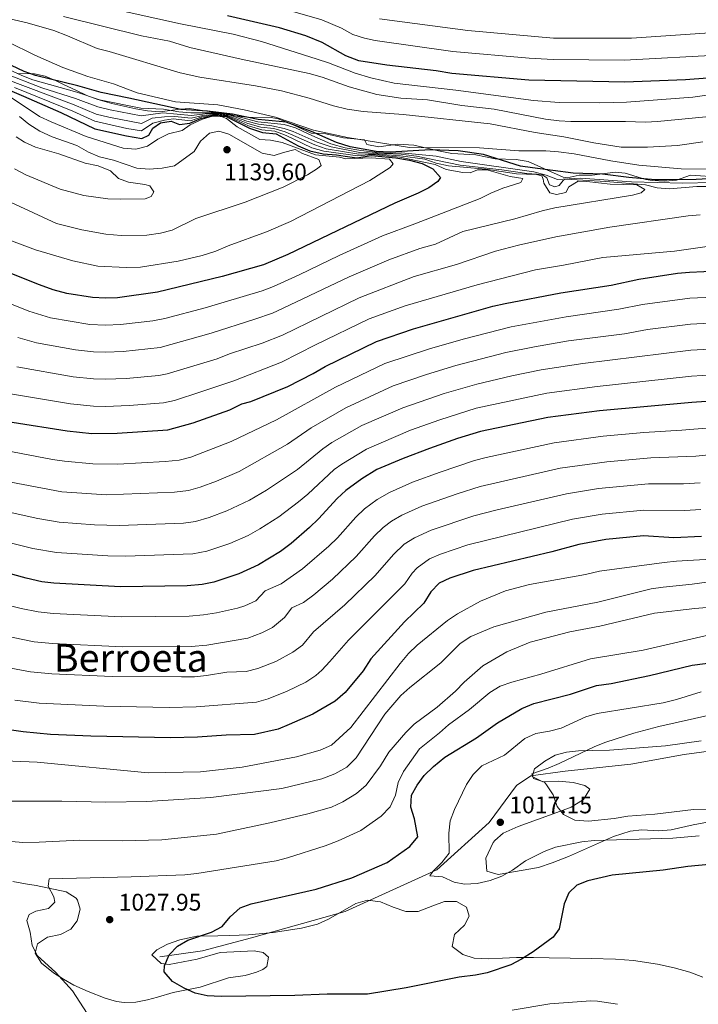
# Model space of a CAD drawing. Units: metres. Extents: x 648134 to 655049, y 4739279 to 4744055.
# Drawn here: x 651219 to 651501, y 4739889 to 4740299 of the extents above; entities that cross this region are included whole.
import ezdxf
from ezdxf.enums import TextEntityAlignment as Align

# ---------------------------------------------------------------- set-up
doc = ezdxf.new("R2010")
doc.units = ezdxf.units.M
doc.header["$MEASUREMENT"] = 0
doc.linetypes.add('DGN Style 3', pattern=[120.73964, 86.2426, -34.49704])
for name, color, linetype, lineweight in [('Nivel 11', 7, 'Continuous', 0), ('Nivel 35', 7, 'Continuous', 0), ('Nivel 4', 7, 'Continuous', 0), ('Nivel 41', 7, 'Continuous', 0), ('Nivel 45', 7, 'Continuous', 0), ('Nivel 5', 7, 'Continuous', 0), ('Nivel 57', 7, 'Continuous', 0), ('Nivel 7', 7, 'Continuous', 0)]:
    doc.layers.add(name, color=color, linetype=linetype, lineweight=lineweight)
doc.styles.add('Style-Arial', font='txt')
doc.styles.add('Style-Times New Roman', font='txt')

# ---------------------------------------------------------------- blocks, each defined once
blk = doc.blocks.new('5PATER')
at = {"layer": 'Nivel 7', "linetype": 'Continuous', "lineweight": 0}
h = blk.add_hatch(color=51, dxfattribs=at)
edge = h.paths.add_edge_path()
edge.add_ellipse((0, 0), major_axis=(-11, -11.1), ratio=0.999422, start_angle=0, end_angle=360)

msp = doc.modelspace()

# ---------------------------------------------------------------- linework, layer by layer
at = {"layer": 'Nivel 11', "color": 142, "linetype": 'DGN Style 3', "lineweight": 13}
msp.add_polyline3d([(651276.92, 4739909.04, 1025.34), (651294.76, 4739911.51, 1025), (651315.08, 4739916.96, 1025), (651354.23, 4739927.87, 1025), (651392.38, 4739945.21, 1020), (651414.19, 4739965.03, 1017.78), (651425.59, 4739980.39, 1016.41), (651431.53, 4739984.36, 1015.18), (651445.9, 4739986.34, 1015), (651473.16, 4739989.31, 1015), (651495.46, 4739993.28, 1012), (651509.83, 4739995.26, 1010), (651540.55, 4739999.22, 1010), (651558.39, 4740001.2, 1005.84), (651573.26, 4740001.7, 1005), (651598.04, 4739998.72, 1001.21), (651615.88, 4739998.72, 999.62), (651627.46, 4739997.72, 995.67)], dxfattribs=at)
at = {"layer": 'Nivel 35', "color": 92, "linetype": 'DGN Style 3', "lineweight": 0}
for points in [[(651521.46, 4740233.07, 1110.05), (651498.01, 4740234.56, 1107.94), (651492.27, 4740232.49, 1108.14), (651487.3, 4740232.1, 1108.3), (651482.24, 4740232.28, 1108.45), (651479.42, 4740232.71, 1108.54), (651470.86, 4740235.39, 1106.53), (651466.64, 4740235.81, 1106.94), (651457.15, 4740234.62, 1108.24), (651451.7, 4740234.51, 1108.54), (651446.71, 4740233.49, 1108.5), (651445.03, 4740233.66, 1108.44), (651430.37, 4740240.29, 1107.54), (651425.48, 4740241.13, 1107.67), (651416.63, 4740241.42, 1108.24), (651408.6, 4740243.02, 1108.34), (651398.62, 4740243.63, 1108.04), (651393.11, 4740244.7, 1108.04), (651382.76, 4740247.11, 1107.54), (651376.12, 4740247.5, 1108.44), (651368.17, 4740246.38, 1108.34), (651363.22, 4740247.35, 1108.74), (651362.28, 4740249.3, 1107.94), (651353.48, 4740250.07, 1107.54), (651346.17, 4740251.74, 1107.54), (651340.05, 4740251.98, 1107.64), (651330.96, 4740256.25, 1107.74), (651326.25, 4740257.98, 1107.52), (651323.33, 4740258.63, 1107.34), (651313.34, 4740258.76, 1106.74), (651308.22, 4740259.21, 1106.73), (651298.38, 4740260.87, 1106.94), (651289.27, 4740262.26, 1107.64), (651285.62, 4740262.06, 1107.74), (651276.74, 4740260.94, 1108.44), (651271.81, 4740261.29, 1109.03), (651266.89, 4740262.18, 1109.62), (651256.98, 4740264.38, 1110.48), (651251.07, 4740266.04, 1110.76), (651246.5, 4740267.74, 1110.85), (651241.95, 4740269.96, 1110.75), (651236.79, 4740272.26, 1110.05), (651233.79, 4740273.87, 1109.84), (651229.2, 4740275.84, 1109.83), (651224.72, 4740276.7, 1109.95), (651217.72, 4740276.93, 1111.15)], [(651513.92, 4739966.8, 1025.04), (651499.19, 4739964.07, 1025.82), (651490.03, 4739961.91, 1025.84), (651484.9, 4739961.44, 1025.84), (651477.8, 4739961.88, 1025.64), (651472.87, 4739961.3, 1025), (651465.97, 4739959.18, 1024.84), (651447.26, 4739950.86, 1024.74), (651440.42, 4739948.23, 1023.88), (651434.78, 4739946.28, 1023.83), (651417.98, 4739943.33, 1023.83), (651413.21, 4739944.74, 1023.64), (651412.84, 4739950.1, 1023.8), (651415.86, 4739956.63, 1023.48), (651416.49, 4739957.5, 1023.43), (651420.05, 4739960.52, 1023.43), (651426.29, 4739963.26, 1023.03), (651442.36, 4739969.19, 1022.03), (651448.4, 4739971.42, 1020.62), (651453.51, 4739974.56, 1020.82), (651456.12, 4739978.9, 1019.89), (651453.96, 4739980.42, 1019.02), (651449.12, 4739981.61, 1019.4), (651443.04, 4739982.25, 1019.42), (651436.57, 4739981.87, 1019.42), (651432.14, 4739984.14, 1020.15), (651433.12, 4739987.28, 1021.02), (651437.34, 4739990.45, 1021.48), (651441.69, 4739992.95, 1021.44), (651446.4, 4739994.32, 1021.02), (651451.33, 4739994.76, 1020.29), (651457.19, 4739994.95, 1019.82), (651464.28, 4739995.13, 1018.41), (651487.69, 4739996.93, 1017.81), (651502.55, 4739998.94, 1017.98)], [(651215.75, 4739940.47, 1035.28), (651221, 4739939.4, 1034.47), (651225.43, 4739938.73, 1034.67), (651237.89, 4739936.09, 1034.07), (651242.04, 4739933.45, 1033.72), (651242.66, 4739932.65, 1033.67), (651243.73, 4739928.86, 1033.87), (651242.55, 4739924.02, 1033.67), (651239.92, 4739920.49, 1033.67), (651235.62, 4739918.39, 1033.47), (651230.19, 4739917.2, 1033.47), (651226, 4739914.49, 1033.66), (651225.02, 4739910.56, 1033.67), (651227.69, 4739906.37, 1033.5), (651232.65, 4739902.43, 1033.45), (651236.78, 4739899.7, 1033.49), (651241.09, 4739897.29, 1033.49), (651247.1, 4739894.56, 1033.34), (651254.14, 4739891.88, 1033.08), (651258.94, 4739890.48, 1032.84), (651262.15, 4739890.01, 1032.66), (651267, 4739890.19, 1031.85), (651271.86, 4739891.13, 1030.64), (651276, 4739892.22, 1030.06), (651282.55, 4739894.14, 1030.26), (651293.74, 4739896.36, 1029.86), (651305.51, 4739900.25, 1029.86), (651312.48, 4739901.26, 1029.25), (651317.26, 4739902.63, 1029.18), (651319.86, 4739903.7, 1029.05), (651321.49, 4739905.06, 1028.85), (651322.16, 4739908.87, 1028.45), (651319.98, 4739910.9, 1028.05), (651316.28, 4739911.47, 1028.05), (651302.1, 4739910.9, 1028.25), (651292.5, 4739908.11, 1028.25), (651280.82, 4739905.82, 1028.25), (651277.48, 4739906.32, 1028.25), (651273.64, 4739909.87, 1028.25), (651275.68, 4739911.95, 1028.25), (651280.09, 4739914.29, 1028.05), (651285.32, 4739916.05, 1028.05), (651292.36, 4739917.57, 1028.05), (651301.1, 4739917.78, 1028.05), (651306.08, 4739917.89, 1027.72), (651313.84, 4739918.23, 1026.64), (651324.11, 4739919.17, 1026.44), (651336.01, 4739920.94, 1026.64), (651342.67, 4739922.66, 1026.64), (651347.22, 4739924.74, 1026.64), (651358.61, 4739931.26, 1026.64), (651363.44, 4739932.63, 1026.64), (651368.82, 4739931.96, 1025.95), (651374.13, 4739929.66, 1025.25), (651379.51, 4739927.9, 1025.24), (651384.54, 4739927.95, 1025.24), (651390.69, 4739930.28, 1025.24), (651395.6, 4739932.09, 1024.84), (651400.6, 4739932.05, 1025.03), (651404.67, 4739929.72, 1025.04), (651405.84, 4739925.93, 1025.04), (651403.83, 4739922.21, 1025.44), (651399.66, 4739918.36, 1025.64), (651398.79, 4739913.38, 1026.56), (651403.24, 4739910.02, 1027.57), (651407.92, 4739908.46, 1028.42), (651413.75, 4739908.24, 1028.65), (651419.7, 4739908.51, 1028.85), (651425.56, 4739908.78, 1028.65), (651432.65, 4739908.76, 1029.45), (651439.23, 4739908.62, 1029.05), (651456.69, 4739908.3, 1031.06), (651466.74, 4739908.08, 1031.13), (651474.34, 4739907.5, 1030.93), (651484.28, 4739906.04, 1030.66), (651491.28, 4739904.47, 1029.86), (651497.78, 4739902.69, 1029.66), (651503.15, 4739900.6, 1029.05)]]:
    msp.add_polyline3d(points, dxfattribs=at)
at = {"layer": 'Nivel 4', "color": 30, "linetype": 'Continuous', "lineweight": 30, "flags": 128}
for points, elevation in [([(651621.09, 4740287.2), (651614.94, 4740289.12), (651609.58, 4740289.99), (651602.65, 4740290.65), (651597.65, 4740290.57), (651592.32, 4740290), (651581.04, 4740287.61), (651569.87, 4740284.61), (651557.36, 4740282.01), (651532.04, 4740277.86), (651512.47, 4740275.45), (651495.94, 4740274.3), (651470.71, 4740273.34), (651430.71, 4740274.06), (651398.62, 4740276.86), (651392.14, 4740278.02), (651371.56, 4740280.31), (651359.82, 4740282.18), (651354.45, 4740284.28), (651344.62, 4740289.82), (651337.81, 4740292.55), (651326.78, 4740295.9), (651305.19, 4740300.94)], 1075), ([(651505.4, 4740233.07), (651500.41, 4740232.7), (651488.4, 4740232.57), (651483.33, 4740232.67), (651472.43, 4740233.63), (651461.33, 4740234.99), (651449.15, 4740235.37), (651432.28, 4740237.54), (651427.29, 4740238.27), (651411.86, 4740243.13), (651401.2, 4740244.71), (651389.79, 4740245.16), (651372.94, 4740244.14), (651367.09, 4740244.45), (651356.22, 4740246.42), (651350.49, 4740248.2), (651340.08, 4740252.76), (651329.64, 4740256.66), (651317.86, 4740257.8), (651312.5, 4740258.87), (651307.2, 4740259.95), (651296.79, 4740261.22), (651285.63, 4740261.85), (651264.06, 4740266.62), (651252.47, 4740268.93), (651242.83, 4740271.78), (651225.12, 4740276.02), (651220.41, 4740277.7), (651215.19, 4740280.26)], 1100), ([(651215.33, 4740269.49), (651220.14, 4740267.51), (651235.65, 4740260.7), (651249.84, 4740253.83), (651263, 4740250.88), (651269.44, 4740249.82), (651272.35, 4740251.24), (651274.06, 4740254.19), (651277.28, 4740256.38), (651281.64, 4740257), (651285.2, 4740255.65), (651289.51, 4740256.16), (651294.37, 4740258.32), (651299.25, 4740259.42), (651304.63, 4740259), (651314.3, 4740254.17), (651319.77, 4740252.38), (651325.43, 4740251.78), (651334.63, 4740246.79), (651339.38, 4740244.69), (651345.05, 4740243.42), (651350.6, 4740243.08), (651354.1, 4740242.44), (651359.07, 4740241.82), (651364.94, 4740242.81), (651375.28, 4740241.75), (651380.95, 4740240.78), (651386.26, 4740239.35), (651390.76, 4740237.25), (651393.82, 4740233.58), (651392.76, 4740231.87), (651389.04, 4740229.31), (651384.58, 4740227.03), (651374.84, 4740222.95), (651330.25, 4740201.58), (651320.16, 4740197.26), (651302.91, 4740192.33), (651276, 4740185.76), (651259.33, 4740183.52), (651254.33, 4740183.36), (651248.89, 4740183.66), (651238.2, 4740185.29), (651232.43, 4740186.8), (651226.87, 4740188.92), (651215.28, 4740193.52)], 1125), ([(651065.07, 4740216.9), (651076.72, 4740208.7), (651097.17, 4740193.33), (651108.29, 4740183.96), (651120.15, 4740175.81), (651127.36, 4740170.03), (651131.46, 4740165.87), (651140.42, 4740159.23), (651150.28, 4740153.57), (651160.73, 4740148.64), (651187.94, 4740139.07), (651204.07, 4740133.88), (651215.4, 4740131.75), (651238.28, 4740128.09), (651248.6, 4740126.98), (651259.23, 4740127.05), (651280.29, 4740128.46), (651290.79, 4740131.46), (651306.04, 4740136.82), (651311.15, 4740139.39), (651314.84, 4740140.36), (651330.24, 4740146.59), (651340.77, 4740151.95), (651345.82, 4740154.88)], 1100), ([(651345.82, 4740154.88), (651367.17, 4740165.34), (651382.65, 4740170.5), (651415.74, 4740179.96), (651420.77, 4740181.15), (651443.98, 4740185.51), (651465.03, 4740188.78), (651476.59, 4740191.21), (651492.62, 4740193.72), (651497.65, 4740194.18), (651515.51, 4740194.95), (651536.86, 4740194.36), (651569.34, 4740194.77), (651609.36, 4740197.14), (651614.32, 4740197.84), (651620.41, 4740199.5), (651622.99, 4740200.66)], 1100), ([(651526.33, 4740141.84), (651498.6, 4740139.93), (651460.2, 4740136.43), (651438.64, 4740133.68), (651410.6, 4740127.86), (651400.99, 4740124.89), (651389.3, 4740120.74), (651378.35, 4740116.61), (651367.41, 4740111.91), (651361.08, 4740108.14), (651354.5, 4740103.29), (651350.77, 4740099.96), (651343.08, 4740091.46), (651339.34, 4740087.79), (651331.61, 4740081.11), (651327.26, 4740077.84), (651318.09, 4740072.26), (651309.87, 4740068.51), (651299.48, 4740065.01), (651294.56, 4740064.12), (651288.29, 4740063.5), (651260.54, 4740063.09), (651232.72, 4740064.68), (651227.76, 4740065.26), (651221.29, 4740066.66), (651200.38, 4740072.39)], 1075), ([(651502.66, 4740084.07), (651491.16, 4740083.58), (651478.52, 4740084.34), (651462.74, 4740082.8), (651451.46, 4740080.72), (651440.29, 4740077.67), (651407.5, 4740069.96), (651397.81, 4740066.77), (651393.4, 4740064.66), (651389.91, 4740061.08), (651386.88, 4740056.37), (651378.83, 4740048.56), (651364.89, 4740033.1), (651361.7, 4740028.19), (651354.15, 4740019.06), (651350.02, 4740015.57), (651340.63, 4740010.07), (651330.89, 4740005.72), (651326.25, 4740003.84), (651316.36, 4740001.68), (651304.65, 4740001.35), (651292.65, 4740000.46), (651281.4, 4740000.27), (651248.13, 4740000.98), (651231.42, 4740001.66), (651219.95, 4740002.67), (651180.77, 4740008.25)], 1050), ([(651381.55, 4739971.41), (651381.84, 4739976.41), (651384.17, 4739980.54), (651387.09, 4739984.59), (651390.93, 4739988.28), (651395.76, 4739992.18), (651408.82, 4740000.2), (651417.59, 4740006.5), (651427.8, 4740012.47), (651432.76, 4740014.58), (651448.06, 4740018.42), (651458.94, 4740021.96), (651465, 4740022.85), (651480.93, 4740026.19), (651498.69, 4740030.52), (651515.06, 4740032.63)], 1025), ([(651513.26, 4739948.16), (651496.88, 4739946.69), (651486.62, 4739945.1), (651465.47, 4739943), (651455.32, 4739940.63), (651450.67, 4739938.82), (651447.41, 4739935.66), (651445.4, 4739931.08), (651443.31, 4739920.76), (651440.83, 4739917.29), (651432.47, 4739911.14), (651427.62, 4739908.05), (651423.19, 4739905.74), (651413.4, 4739902.39), (651408.51, 4739901.37), (651401.7, 4739900.57), (651379.52, 4739896.14), (651363.42, 4739893.44), (651346.68, 4739893.54), (651333.24, 4739892.87), (651302.56, 4739892.58), (651296.65, 4739892.82), (651291.6, 4739893.95), (651287.04, 4739895.99), (651282.25, 4739898.78), (651278.81, 4739902.8), (651278.94, 4739905.27), (651280.8, 4739909.91), (651284.24, 4739913.45), (651288.58, 4739915.94), (651298.51, 4739919.31), (651302.92, 4739921.66), (651306.26, 4739925.67), (651310.48, 4739929.46), (651314.98, 4739931.05), (651342.15, 4739937.16), (651356.94, 4739941.99), (651371.7, 4739948.36), (651381.16, 4739954.96), (651384.41, 4739958.96), (651382.99, 4739966.44), (651381.55, 4739971.41)], 1025)]:
    msp.add_lwpolyline(points, dxfattribs=dict(at, elevation=elevation))
at = {"layer": 'Nivel 5', "color": 30, "linetype": 'Continuous', "lineweight": 0, "flags": 128}
for points, elevation in [([(651242.82, 4740307), (651285.56, 4740297.54), (651307.44, 4740293.3), (651319.37, 4740290.24), (651342.45, 4740282.91), (651347.2, 4740281.37), (651358.29, 4740276.97), (651364.89, 4740275.09), (651374.65, 4740272.84), (651400.3, 4740269.93), (651432.62, 4740265.62), (651443.33, 4740264.84), (651460.3, 4740264.64), (651471.38, 4740264.92), (651499.06, 4740267.02), (651515.87, 4740269.39)], 1080), ([(651236.82, 4740300.6), (651269.33, 4740292.58), (651280.97, 4740290.3), (651289.43, 4740287.77), (651310.9, 4740282.86), (651339.19, 4740276.96), (651344.6, 4740275.38), (651355.85, 4740271.34), (651367.3, 4740268.18), (651377.31, 4740266.65), (651388.54, 4740265.95), (651402.8, 4740263.59), (651416.2, 4740262.06), (651437.6, 4740257.94), (651443.27, 4740257.15), (651448.26, 4740256.86), (651470.97, 4740256.89), (651479.3, 4740256.63), (651484.29, 4740256.88), (651527.45, 4740261.01)], 1085), ([(651328.48, 4740303.84), (651344.49, 4740299.27), (651352.63, 4740295.81), (651357.37, 4740293.16), (651362.16, 4740291.59), (651366.62, 4740290.65), (651399.02, 4740286.11), (651430.83, 4740283.26), (651440.82, 4740282.73), (651470.62, 4740282.43), (651511.54, 4740284.7), (651530.12, 4740286.74), (651550.66, 4740290.29), (651564.91, 4740293.07), (651577.72, 4740296.34), (651589.9, 4740298.75), (651594.89, 4740299.16), (651602.47, 4740298.8)], 1070), ([(651368.45, 4740299.65), (651405.34, 4740294.74), (651440.92, 4740291.6), (651473.53, 4740291.64), (651522.42, 4740294.9), (651528.21, 4740295.62), (651544.64, 4740298.55), (651562.67, 4740302.13)], 1065), ([(651210.36, 4740300.18), (651216.28, 4740299.22), (651221.72, 4740297.93), (651232.79, 4740294.78), (651238.52, 4740292.63), (651250.85, 4740287.29), (651255.9, 4740286.06), (651285.4, 4740277.14), (651293.54, 4740275.32), (651316.8, 4740271.73), (651327.62, 4740269.69), (651339.22, 4740266.63), (651349.26, 4740263.37), (651354.93, 4740262.1), (651361.68, 4740261.07), (651378.39, 4740259.85), (651414.65, 4740255.92), (651433.4, 4740252.36), (651445.23, 4740250.51), (651457.82, 4740247.96), (651469.15, 4740246.23), (651480.16, 4740246.26), (651492.59, 4740246.89), (651503.25, 4740248.45)], 1090), ([(651213.66, 4740290.04), (651224.79, 4740284.48), (651236.57, 4740279.37), (651246.99, 4740275.71), (651257.61, 4740272.61), (651267.52, 4740268.82), (651283.45, 4740265.08), (651301.11, 4740263.8), (651312.1, 4740261.81), (651325.08, 4740258.66), (651341, 4740253.29), (651355.08, 4740250.26), (651380.93, 4740246.14), (651410.08, 4740245.94), (651426.58, 4740244.68), (651437.74, 4740244.72), (651443.07, 4740244.28), (651449.61, 4740243.5), (651464.93, 4740240.54), (651476.49, 4740238.78), (651494.18, 4740237.21), (651505.04, 4740237.12)], 1095), ([(651505.64, 4740229.81), (651500.64, 4740229.82), (651489.29, 4740228.85), (651484.19, 4740229.25), (651479.36, 4740230.51), (651462.75, 4740231.93), (651445.93, 4740232.82), (651445.01, 4740232.34), (651443.39, 4740230.27), (651441.59, 4740229.68), (651439.37, 4740230.58), (651438.16, 4740233.5), (651436.14, 4740234.86), (651429.87, 4740235.31), (651419.5, 4740236.82), (651402.03, 4740238.75), (651383.95, 4740242.51), (651377.46, 4740243.26), (651360.31, 4740244.04), (651348.31, 4740246.29), (651342.55, 4740248.33), (651332.52, 4740252.7), (651328.76, 4740254), (651323.6, 4740255.15), (651318.06, 4740255.75), (651313.22, 4740256.99), (651305.81, 4740259.65), (651300.82, 4740260.18), (651295.82, 4740260.06), (651290.18, 4740259.4), (651278.13, 4740260.58), (651269.14, 4740259.25), (651256.29, 4740261.8), (651251.12, 4740262.97), (651241.76, 4740266.48), (651227.84, 4740270.95), (651212.05, 4740276.99)], 1110), ([(651214.27, 4740278.41), (651219.39, 4740276.06), (651224.08, 4740274.32), (651242.3, 4740269.13), (651251.78, 4740265.95), (651269.04, 4740262.4), (651278.42, 4740261.98), (651284.83, 4740260.88), (651289.82, 4740260.5), (651301.3, 4740260.48), (651306.27, 4740259.84), (651317.73, 4740256.78), (651328.8, 4740255.68), (651333.54, 4740254.22), (651338.99, 4740251.57), (651348.24, 4740247.67), (651354.23, 4740245.94), (651360.72, 4740244.78), (651366.66, 4740244.12), (651371.65, 4740243.77), (651377.7, 4740243.85), (651392.1, 4740242.52), (651402.53, 4740240.24), (651432.82, 4740235.93), (651437.98, 4740234.55), (651442.64, 4740232.75), (651452.17, 4740233.37), (651473.51, 4740231.72), (651494.81, 4740231.22), (651507.18, 4740231.51)], 1105), ([(651211.44, 4740275.05), (651241.22, 4740263.82), (651250.46, 4740260), (651255.75, 4740258.69), (651269.24, 4740256.11), (651273.76, 4740258.26), (651278.95, 4740258.83), (651283.24, 4740258.94), (651289.96, 4740258.32), (651294.84, 4740259.41), (651300.34, 4740259.9), (651305.34, 4740259.46), (651313.58, 4740256.05), (651319.01, 4740254.55), (651324.39, 4740253.99), (651329.2, 4740252.58), (651341.49, 4740247.12), (651346.24, 4740245.54), (651359.89, 4740243.3), (651365.8, 4740243.47), (651377.23, 4740242.67), (651387.32, 4740241.19), (651392.03, 4740239.51), (651397.27, 4740238.42), (651412.81, 4740237.12), (651425.51, 4740235.13), (651433.95, 4740234.77), (651436.11, 4740234.23), (651436.69, 4740232.84), (651436.92, 4740231.2), (651439.38, 4740227.22), (651442.21, 4740226.53), (651446.06, 4740227.4), (651447.42, 4740229.68), (651451.3, 4740232.08), (651454.88, 4740231.86), (651464.65, 4740230.76), (651475.67, 4740230.5), (651478.98, 4740228.64), (651477.46, 4740227.23), (651473.87, 4740226.22), (651441.59, 4740220.95), (651436.28, 4740219.71), (651424.9, 4740216.32), (651403.23, 4740211.04), (651391.87, 4740205.87), (651385.25, 4740204.02), (651372.38, 4740199.3), (651355.82, 4740192.26), (651328.4, 4740179.13), (651323.83, 4740177.11), (651316.56, 4740174.57), (651298.33, 4740168.7), (651277.06, 4740162.82), (651261.72, 4740161.09), (651254.29, 4740160.82), (651249.29, 4740160.96), (651241.83, 4740161.88), (651225.62, 4740164.78), (651217.75, 4740166.9)], 1115), ([(651216.34, 4740271.13), (651240.69, 4740261.17), (651249.79, 4740257), (651263.21, 4740254.03), (651269.34, 4740252.96), (651274.01, 4740256.24), (651278.88, 4740257.51), (651282.44, 4740257.97), (651289.73, 4740257.24), (651294.48, 4740258.82), (651299.86, 4740259.62), (651304.86, 4740259.27), (651313.94, 4740255.11), (651319.39, 4740253.47), (651324.91, 4740252.89), (651329.56, 4740251.05), (651340.29, 4740245.96), (651345.24, 4740244.51), (651359.48, 4740242.56), (651365.37, 4740243.14), (651377, 4740242.08), (651391.63, 4740238.95), (651396.24, 4740236.98), (651403.18, 4740235.69), (651406.31, 4740235.57), (651409.28, 4740236.74), (651413.13, 4740236.83), (651422.89, 4740233.98), (651428.13, 4740233.19), (651427.38, 4740231.44), (651419.8, 4740229.09), (651414.88, 4740227.08), (651410.43, 4740224.8), (651383.21, 4740214.34), (651369.74, 4740209.25), (651351.65, 4740201.05), (651334.94, 4740193.01), (651324.28, 4740188.19), (651319.6, 4740186.43), (651295.88, 4740179.36), (651278.96, 4740174.9), (651274.06, 4740173.92), (651260.52, 4740172.31), (651254.31, 4740172.09), (651247.84, 4740172.43), (651231.35, 4740175.18), (651222.31, 4740177.91), (651205.25, 4740184.66)], 1120), ([(651213.32, 4740268.02), (651226.82, 4740258.95), (651231.62, 4740256.72), (651246.29, 4740250.65), (651261.71, 4740245.79), (651266.95, 4740245.44), (651271.8, 4740246.64), (651276.05, 4740249.54), (651280.56, 4740251.71), (651286.24, 4740253.2), (651289.61, 4740255.45), (651294.67, 4740257.87), (651298.87, 4740259.1), (651301.08, 4740259.07), (651302.88, 4740258.78), (651304.74, 4740258.14), (651309.14, 4740254.69), (651318.55, 4740249.45), (651323.08, 4740249.14), (651327.98, 4740248.17), (651341.75, 4740243.08), (651351.78, 4740242.06), (651354.41, 4740241.37), (651364.94, 4740241.79), (651372.66, 4740241.16), (651374.17, 4740239.22), (651372.9, 4740237.72), (651364.46, 4740232.35), (651331.4, 4740215.32), (651321.34, 4740210.99), (651305.38, 4740205.06), (651300.21, 4740202.84), (651294.58, 4740201.08), (651284.62, 4740198.68), (651268.85, 4740196.26), (651262.91, 4740196.04), (651251.15, 4740196.7), (651240.67, 4740198.91), (651225.12, 4740203.45), (651215.19, 4740207.16)], 1130), ([(651218.45, 4740258.93), (651222.31, 4740255.76), (651226.97, 4740252.88), (651232.04, 4740250.5), (651242.37, 4740246.86), (651247.18, 4740244.14), (651251.76, 4740242.13), (651257.7, 4740240.76), (651267.4, 4740237.53), (651272.54, 4740237.07), (651277.94, 4740237.44), (651283.06, 4740238.47), (651291.22, 4740244.37), (651293.9, 4740248.71), (651297.58, 4740252.07), (651301.56, 4740252.81), (651305.73, 4740251.62), (651319.65, 4740243.66), (651324.57, 4740242.69), (651328.48, 4740244.06), (651333.34, 4740245.26), (651336.35, 4740243.64), (651343.26, 4740241.09), (651344.11, 4740238.63), (651342.69, 4740237.28), (651338.43, 4740234.66), (651328.36, 4740229.57), (651312.47, 4740223.33), (651291.89, 4740216.47), (651282.02, 4740211.69), (651277.2, 4740210.36), (651271.59, 4740209.53), (651260.86, 4740209.37), (651254.5, 4740209.94), (651244.4, 4740211.74), (651233.88, 4740214.48), (651208.84, 4740225.98)], 1135), ([(651217.12, 4740250.45), (651220.51, 4740248.31), (651225.07, 4740246.23), (651234.86, 4740243.37), (651245.79, 4740239.5), (651251.25, 4740238.42), (651256.36, 4740236.38), (651259.68, 4740233.17), (651263.92, 4740231.58), (651270.71, 4740230.68), (651272.77, 4740230.13), (651274.39, 4740227.68), (651273.28, 4740225.62), (651270.83, 4740224.66), (651260.4, 4740224.5), (651255.21, 4740224.7), (651245.22, 4740226.02), (651235.48, 4740228.68), (651221.08, 4740234.75), (651216.44, 4740237.18)], 1140), ([(651217.3, 4740154.76), (651240.77, 4740150.62), (651249.27, 4740149.67), (651254.27, 4740149.55), (651262.92, 4740149.88), (651276.59, 4740151.12), (651280.06, 4740151.78), (651300.9, 4740158.07), (651305.91, 4740160.09), (651319.58, 4740164.6), (651328.02, 4740167.89), (651360, 4740183.47), (651382.95, 4740192.3), (651400.53, 4740197.4), (651416.76, 4740202.91), (651426.45, 4740205.47), (651441.88, 4740208.88), (651464.48, 4740212.83), (651497.07, 4740217.63), (651502.05, 4740218.02)], 1110), ([(651507.98, 4740205.21), (651491.36, 4740202.92), (651461.53, 4740200.28), (651445.12, 4740197.06), (651433.43, 4740195.18), (651409.19, 4740188.93), (651379.23, 4740180.1), (651364.18, 4740174.67), (651341.79, 4740163.83), (651327.66, 4740156.62), (651307.78, 4740148.97), (651293.98, 4740144.32), (651283.06, 4740140.76), (651278.44, 4740139.79), (651264.12, 4740138.67), (651254.25, 4740138.28), (651249.26, 4740138.37), (651239.71, 4740139.37), (651213.88, 4740143.64)], 1105), ([(651516.76, 4740184.22), (651497.84, 4740183.33), (651478, 4740180.68), (651468.2, 4740178.71), (651446.26, 4740175.61), (651423.36, 4740171.45), (651403.87, 4740166.43), (651389.72, 4740162.36), (651370.66, 4740156.07), (651350.14, 4740146.29), (651325.57, 4740132.65), (651306.61, 4740123.59), (651289.88, 4740117.14), (651285.04, 4740115.9), (651279.14, 4740115.36), (651259.49, 4740114.25), (651248.99, 4740114.32), (651237.17, 4740115.4), (651232.23, 4740116.19), (651202.35, 4740121.78)], 1095), ([(651516.65, 4740173.46), (651498.03, 4740172.48), (651480.14, 4740170.26), (651470.49, 4740168.52), (651447.27, 4740165.5), (651433, 4740163.12), (651421.08, 4740160.66), (651400.22, 4740155.27), (651388.1, 4740151.59), (651374.15, 4740146.79), (651354.46, 4740137.69), (651339.94, 4740129.27), (651330.2, 4740122.51), (651309.99, 4740111.19), (651300.57, 4740107.11), (651293.71, 4740104.57), (651288.89, 4740103.26), (651282.99, 4740102.53), (651254.76, 4740101.4), (651236.06, 4740102.72), (651211.97, 4740107.3)], 1090), ([(651516.55, 4740162.7), (651498.22, 4740161.63), (651453.22, 4740156.12), (651435.9, 4740153.47), (651423.66, 4740150.99), (651409, 4740147.56), (651395.4, 4740143.59), (651378.13, 4740137.7), (651361.15, 4740130.28), (651348.6, 4740123.17), (651344.8, 4740120.61), (651334.24, 4740112.01), (651321.38, 4740103.39), (651314.32, 4740099.21), (651304.92, 4740094.75), (651297.53, 4740091.99), (651291.8, 4740090.39), (651286.86, 4740089.59), (651260.02, 4740088.67), (651249.77, 4740088.99), (651234.95, 4740090.04), (651226.11, 4740091.55), (651194.03, 4740098.66)], 1085), ([(651203.71, 4740084.14), (651223.98, 4740079.04), (651233.84, 4740077.36), (651255.28, 4740076.01), (651262.7, 4740075.92), (651290.7, 4740076.8), (651296.58, 4740077.93), (651306.06, 4740081.1), (651313.79, 4740084.5), (651318.65, 4740087.22), (651326.5, 4740092.25), (651334.78, 4740098.57), (651338.66, 4740101.74), (651349.65, 4740111.95), (651352.78, 4740114.24), (651363.09, 4740120.51), (651381.38, 4740128.34), (651393.55, 4740132.67), (651408.74, 4740137.46), (651438.13, 4740143.71), (651459.19, 4740146.59), (651498.41, 4740150.78), (651521.44, 4740152.18)], 1080), ([(651531.49, 4740131.43), (651494.43, 4740128.36), (651478.65, 4740127.36), (651461.7, 4740125.8), (651441.2, 4740123.09), (651412.9, 4740116.97), (651408.07, 4740115.68), (651393.8, 4740110.89), (651382.24, 4740106.64), (651372.6, 4740102.46), (651367.54, 4740099.44), (651362.28, 4740095.56), (651358.66, 4740092.11), (651350.95, 4740083.58), (651347.38, 4740080.07), (651336.39, 4740070.59), (651327.45, 4740064.42), (651320.88, 4740061.43), (651316.89, 4740057.32), (651312.33, 4740055.23), (651309.36, 4740054.3), (651300.51, 4740052.28), (651295.17, 4740051.46), (651289.16, 4740050.89), (651261.06, 4740050.6), (651232.46, 4740052.08), (651226.2, 4740052.74), (651219.13, 4740054.13), (651198.44, 4740059.28)], 1070), ([(651528.21, 4740120.46), (651500.22, 4740117.59), (651481.59, 4740116.82), (651463.21, 4740115.17), (651443.77, 4740112.5), (651410.36, 4740104.83), (651400.78, 4740101.85), (651386.14, 4740096.67), (651377.8, 4740093.01), (651373.48, 4740090.49), (651370.06, 4740087.84), (651366.45, 4740084.37), (651358.81, 4740075.69), (651348.94, 4740066.36), (651341.09, 4740059.78), (651336.81, 4740056.6), (651331.88, 4740054.34), (651328.91, 4740050.32), (651323.9, 4740046.14), (651319.44, 4740043.89), (651313.58, 4740041.68), (651296.59, 4740038.89), (651290.03, 4740038.28), (651261.58, 4740038.12), (651232.2, 4740039.48), (651224.63, 4740040.22), (651182.84, 4740048.82)], 1065), ([(651502.15, 4740106.49), (651495.14, 4740106.07), (651480.56, 4740105.98), (651459.74, 4740104.02), (651446.33, 4740101.91), (651417.5, 4740095.18), (651407.82, 4740092.62), (651390.03, 4740086.7), (651383, 4740083.56), (651378.78, 4740080.89), (651374.26, 4740076.62), (651366.68, 4740067.81), (651353.97, 4740055.56), (651340.97, 4740044.32), (651336.44, 4740038.84), (651332.42, 4740035.85), (651325.22, 4740032.06), (651317.8, 4740029.07), (651312.93, 4740027.91), (651304.84, 4740027.57), (651296.4, 4740026.14), (651291.42, 4740025.7), (651285.91, 4740025.58), (651257.09, 4740025.75), (651231.94, 4740026.87), (651223.07, 4740027.7), (651181.77, 4740035.4)], 1060), ([(651502.4, 4740095.28), (651495.64, 4740094.93), (651478.55, 4740095.1), (651461.24, 4740093.41), (651448.9, 4740091.32), (651405.26, 4740080.56), (651393.92, 4740076.74), (651389.35, 4740074.73), (651384.2, 4740071.09), (651382.08, 4740068.85), (651378.99, 4740064.34), (651355.53, 4740040.93), (651347.84, 4740032.03), (651344.47, 4740028.35), (651341.99, 4740026.16), (651337.79, 4740023.42), (651329.93, 4740019.68), (651322.03, 4740016.46), (651317.18, 4740015.15), (651292.04, 4740013.08), (651280.77, 4740012.89), (651253.61, 4740013.37), (651226.7, 4740014.7), (651216.56, 4740015.94)], 1055), ([(651348.47, 4739997.22), (651356.52, 4740004.6), (651377.02, 4740031.22), (651380.62, 4740035.37), (651384.2, 4740038.87), (651396.81, 4740049.12), (651400.97, 4740051.9), (651410.54, 4740057.13), (651421.04, 4740061.41), (651430.92, 4740064.12), (651454.26, 4740068.2), (651460.16, 4740069.61), (651487.04, 4740073.24), (651492.18, 4740073.82), (651508.82, 4740074.72)], 1045), ([(651370.68, 4740010.03), (651377.33, 4740017.86), (651381.05, 4740021.2), (651394.01, 4740031.46), (651402.11, 4740039.52), (651406.5, 4740042.44), (651416.08, 4740046.49), (651437.74, 4740052.55), (651459.41, 4740056.74), (651481.67, 4740062.24), (651486.6, 4740063.04), (651498.71, 4740064.18), (651510, 4740065.74), (651521.19, 4740066.48), (651553.1, 4740070.87), (651569.69, 4740072.36), (651580.99, 4740072.49), (651586.74, 4740072.86), (651597.4, 4740074.67), (651603.71, 4740076.44), (651619.8, 4740077.86), (651625.69, 4740078.21)], 1040), ([(651392.54, 4740012.95), (651400.12, 4740019.71), (651403.73, 4740023.45), (651411.52, 4740030.22), (651421.47, 4740036.08), (651431.3, 4740040.09), (651447.78, 4740044.34), (651460.21, 4740046.74), (651483.06, 4740052.13), (651499.8, 4740054.12), (651511.4, 4740055.07), (651534.43, 4740058.56), (651551.28, 4740059.72), (651562.28, 4740060), (651574.28, 4740061.01), (651579.42, 4740061.68), (651596.23, 4740065.05), (651619.33, 4740067.78), (651625.91, 4740068.26)], 1035), ([(651246.62, 4739885.4), (651240.61, 4739894.92), (651233.53, 4739902.7), (651225.96, 4739909.4), (651223.75, 4739913.8), (651222.87, 4739919.24), (651221.48, 4739924.1), (651222.53, 4739926.68), (651225.34, 4739928.1), (651230.52, 4739929.19), (651233.16, 4739931.79), (651232.82, 4739934.04), (651230.46, 4739938.44), (651230.84, 4739941.52), (651264.97, 4739942.4), (651287.35, 4739943.23), (651292.33, 4739943.69), (651325.36, 4739949), (651330.2, 4739950.26), (651345.85, 4739955.29), (651351.28, 4739957.4), (651360.63, 4739961.69), (651369.22, 4739967.65), (651372.97, 4739971.47), (651375.11, 4739976.42), (651376.29, 4739981.68), (651378.46, 4739986.18), (651385.18, 4739995.7), (651393.53, 4740002.27), (651397.2, 4740005.67), (651405.91, 4740012.07), (651414.42, 4740019.15), (651418.71, 4740021.71), (651423.56, 4740023.48), (651435.76, 4740026.79), (651456.45, 4740033.19), (651478.28, 4740036.76), (651511.42, 4740044.43)], 1030), ([(651501.62, 4739959.43), (651490.73, 4739958.4), (651457.91, 4739957.46), (651452.72, 4739956.99), (651441.75, 4739954.71), (651437.09, 4739952.91), (651429.32, 4739949.02), (651423.82, 4739945.1), (651419.5, 4739942.59), (651414.56, 4739940.82), (651409.13, 4739939.6), (651403.84, 4739939.33), (651399.62, 4739940.16), (651394.66, 4739942.31), (651389.41, 4739942.77), (651390.68, 4739944.58), (651394.44, 4739948.27), (651397.47, 4739952.27), (651397.34, 4739960.48), (651397.95, 4739965.68), (651399.71, 4739970.36), (651404.72, 4739980.76), (651407.48, 4739984.92), (651411.09, 4739988.54), (651420.49, 4739993.02), (651429.07, 4739999.94), (651433.62, 4740002.03), (651439.28, 4740002.97), (651444.2, 4740004.25), (651454.41, 4740008.91), (651459.18, 4740010.39), (651486.72, 4740014.82), (651492.2, 4740016.16), (651502.53, 4740019.36)], 1020), ([(651070.04, 4739998.94), (651080.46, 4740003.16), (651089.08, 4740009.22), (651091.96, 4740008.43), (651096.77, 4740006.17), (651101.63, 4740005.01), (651106.76, 4740004.79), (651123.5, 4740005.08), (651133.77, 4740004.45), (651154.85, 4740000.44), (651171.42, 4739997.96), (651187.39, 4739994.48), (651199.13, 4739992.56), (651215.63, 4739990.58), (651225.78, 4739990.13), (651272.08, 4739985.61), (651293.87, 4739986.11), (651311.26, 4739988.05), (651333.82, 4739992.3), (651343.68, 4739995.06), (651348.47, 4739997.22)], 1045), ([(651208.72, 4739957.67), (651219.89, 4739956.69), (651226.61, 4739956.74), (651243.56, 4739957.65), (651261.19, 4739957.33), (651277.75, 4739957.79), (651300.56, 4739960.18), (651322.72, 4739964.84), (651338.6, 4739968.55), (651348.46, 4739971.34), (651353.26, 4739973.61), (651358.82, 4739977.01), (651362.94, 4739980.5), (651368.89, 4739988.6), (651372.4, 4739994.28), (651379.4, 4740002.42), (651382.98, 4740005.91), (651392.54, 4740012.95)], 1035), ([(651213.37, 4739973.86), (651236.08, 4739973.85), (651254.48, 4739973.44), (651271.51, 4739973.76), (651298.25, 4739975.38), (651327.71, 4739979.18), (651344.41, 4739983.22), (651349.89, 4739985.19), (651354.84, 4739988.02), (651358.8, 4739991.91), (651370.68, 4740010.03)], 1040), ([(651506.47, 4740009.77), (651484.82, 4740004.91), (651474.42, 4740002.19), (651462.79, 4739998.45), (651458.14, 4739996.62), (651443.36, 4739989.52), (651438.77, 4739987.56), (651431.96, 4739985.28), (651432.6, 4739983.23), (651437.24, 4739981.74), (651438.11, 4739980.72), (651440.79, 4739976.48), (651442.44, 4739971.57), (651445.1, 4739968.26), (651449.8, 4739965.9), (651455.56, 4739965.5), (651466.25, 4739966.58), (651471.93, 4739967.62), (651483.24, 4739968.38), (651499.34, 4739970.35), (651510.7, 4739970.53)], 1015), ([(651467.66, 4739889.25), (651459.3, 4739890.54), (651456.59, 4739890.64), (651439.49, 4739889.47), (651423.7, 4739886.78)], 1030)]:
    msp.add_lwpolyline(points, dxfattribs=dict(at, elevation=elevation))
at = {"layer": 'Nivel 57', "color": 92, "linetype": 'DGN Style 3', "lineweight": 0}
for points in [[(651217.72, 4740276.93, 1111.15), (651224.72, 4740276.7, 1109.95), (651229.2, 4740275.84, 1109.83), (651233.79, 4740273.87, 1109.84), (651236.79, 4740272.26, 1110.05), (651241.95, 4740269.96, 1110.75), (651246.5, 4740267.74, 1110.85), (651251.07, 4740266.04, 1110.76), (651256.98, 4740264.38, 1110.48), (651266.89, 4740262.18, 1109.62), (651271.81, 4740261.29, 1109.03), (651276.74, 4740260.94, 1108.44), (651285.62, 4740262.06, 1107.74), (651289.27, 4740262.26, 1107.64), (651298.38, 4740260.87, 1106.94), (651308.22, 4740259.21, 1106.73), (651313.34, 4740258.76, 1106.74), (651323.33, 4740258.63, 1107.34), (651326.25, 4740257.98, 1107.52), (651330.96, 4740256.25, 1107.74), (651340.05, 4740251.98, 1107.64), (651346.17, 4740251.74, 1107.54), (651353.48, 4740250.07, 1107.54), (651362.28, 4740249.3, 1107.94), (651363.22, 4740247.35, 1108.74), (651368.17, 4740246.38, 1108.34), (651376.12, 4740247.5, 1108.44), (651382.76, 4740247.11, 1107.54), (651393.11, 4740244.7, 1108.04), (651398.62, 4740243.63, 1108.04), (651408.6, 4740243.02, 1108.34), (651416.63, 4740241.42, 1108.24), (651425.48, 4740241.13, 1107.67), (651430.37, 4740240.29, 1107.54), (651445.03, 4740233.66, 1108.44), (651446.71, 4740233.49, 1108.5), (651451.7, 4740234.51, 1108.54), (651457.15, 4740234.62, 1108.24), (651466.64, 4740235.81, 1106.94), (651470.86, 4740235.39, 1106.53), (651479.42, 4740232.71, 1108.54), (651482.24, 4740232.28, 1108.45), (651487.3, 4740232.1, 1108.3), (651492.27, 4740232.49, 1108.14), (651498.01, 4740234.56, 1107.94), (651521.46, 4740233.07, 1110.05)], [(651502.55, 4739998.94, 1017.98), (651487.69, 4739996.93, 1017.81), (651464.28, 4739995.13, 1018.41), (651457.19, 4739994.95, 1019.82), (651451.33, 4739994.76, 1020.29), (651446.4, 4739994.32, 1021.02), (651441.69, 4739992.95, 1021.44), (651437.34, 4739990.45, 1021.48), (651433.12, 4739987.28, 1021.02), (651432.14, 4739984.14, 1020.15), (651436.57, 4739981.87, 1019.42), (651443.04, 4739982.25, 1019.42), (651449.12, 4739981.61, 1019.4), (651453.96, 4739980.42, 1019.02), (651456.12, 4739978.9, 1019.89), (651453.51, 4739974.56, 1020.82), (651448.4, 4739971.42, 1020.62), (651442.36, 4739969.19, 1022.03), (651426.29, 4739963.26, 1023.03), (651420.05, 4739960.52, 1023.43), (651416.49, 4739957.5, 1023.43), (651415.86, 4739956.63, 1023.48), (651412.84, 4739950.1, 1023.8), (651413.21, 4739944.74, 1023.64), (651417.98, 4739943.33, 1023.83), (651434.78, 4739946.28, 1023.83), (651440.42, 4739948.23, 1023.88), (651447.26, 4739950.86, 1024.74), (651465.97, 4739959.18, 1024.84), (651472.87, 4739961.3, 1025), (651477.8, 4739961.88, 1025.64), (651484.9, 4739961.44, 1025.84), (651490.03, 4739961.91, 1025.84), (651499.19, 4739964.07, 1025.82), (651513.92, 4739966.8, 1025.04)], [(651503.15, 4739900.6, 1029.05), (651497.78, 4739902.69, 1029.66), (651491.28, 4739904.47, 1029.86), (651484.28, 4739906.04, 1030.66), (651474.34, 4739907.5, 1030.93), (651466.74, 4739908.08, 1031.13), (651456.69, 4739908.3, 1031.06), (651439.23, 4739908.62, 1029.05), (651432.65, 4739908.76, 1029.45), (651425.56, 4739908.78, 1028.65), (651419.7, 4739908.51, 1028.85), (651413.75, 4739908.24, 1028.65), (651407.92, 4739908.46, 1028.42), (651403.24, 4739910.02, 1027.57), (651398.79, 4739913.38, 1026.56), (651399.66, 4739918.36, 1025.64), (651403.83, 4739922.21, 1025.44), (651405.84, 4739925.93, 1025.04), (651404.67, 4739929.72, 1025.04), (651400.6, 4739932.05, 1025.03), (651395.6, 4739932.09, 1024.84), (651390.69, 4739930.28, 1025.24), (651384.54, 4739927.95, 1025.24), (651379.51, 4739927.9, 1025.24), (651374.13, 4739929.66, 1025.25), (651368.82, 4739931.96, 1025.95), (651363.44, 4739932.63, 1026.64), (651358.61, 4739931.26, 1026.64), (651347.22, 4739924.74, 1026.64), (651342.67, 4739922.66, 1026.64), (651336.01, 4739920.94, 1026.64), (651324.11, 4739919.17, 1026.44), (651313.84, 4739918.23, 1026.64), (651306.08, 4739917.89, 1027.72), (651301.1, 4739917.78, 1028.05), (651292.36, 4739917.57, 1028.05), (651285.32, 4739916.05, 1028.05), (651280.09, 4739914.29, 1028.05), (651275.68, 4739911.95, 1028.25), (651273.64, 4739909.87, 1028.25), (651277.48, 4739906.32, 1028.25), (651280.82, 4739905.82, 1028.25), (651292.5, 4739908.11, 1028.25), (651302.1, 4739910.9, 1028.25), (651316.28, 4739911.47, 1028.05), (651319.98, 4739910.9, 1028.05), (651322.16, 4739908.87, 1028.45), (651321.49, 4739905.06, 1028.85), (651319.86, 4739903.7, 1029.05), (651317.26, 4739902.63, 1029.18), (651312.48, 4739901.26, 1029.25), (651305.51, 4739900.25, 1029.86), (651293.74, 4739896.36, 1029.86), (651282.55, 4739894.14, 1030.26), (651276, 4739892.22, 1030.06), (651271.86, 4739891.13, 1030.64), (651267, 4739890.19, 1031.85), (651262.15, 4739890.01, 1032.66), (651258.94, 4739890.48, 1032.84), (651254.14, 4739891.88, 1033.08), (651247.1, 4739894.56, 1033.34), (651241.09, 4739897.29, 1033.49), (651236.78, 4739899.7, 1033.49), (651232.65, 4739902.43, 1033.45), (651227.69, 4739906.37, 1033.5), (651225.02, 4739910.56, 1033.67), (651226, 4739914.49, 1033.66), (651230.19, 4739917.2, 1033.47), (651235.62, 4739918.39, 1033.47), (651239.92, 4739920.49, 1033.67), (651242.55, 4739924.02, 1033.67), (651243.73, 4739928.86, 1033.87), (651242.66, 4739932.65, 1033.67), (651242.04, 4739933.45, 1033.72), (651237.89, 4739936.09, 1034.07), (651225.43, 4739938.73, 1034.67), (651221, 4739939.4, 1034.47), (651215.75, 4739940.47, 1035.28)]]:
    msp.add_polyline3d(points, dxfattribs=at)

# ---------------------------------------------------------------- block references
at = {"layer": 'Nivel 7', "color": 51, "linetype": 'Continuous', "lineweight": 0, "xscale": 0.1000009313241567, "yscale": 0.1000009313241567, "zscale": 0.1000009313241567}
for p in [(651304.93, 4740245.14, 1139.6), (651418.81, 4739965.05, 1017.15), (651256.05, 4739924.53, 1027.95)]:
    msp.add_blockref('5PATER', p, dxfattribs=at)

# ---------------------------------------------------------------- texts
at = {"layer": 'Nivel 41', "color": 7, "linetype": 'Continuous', "lineweight": 0, "style": 'Style-Arial'}
for s, p in [('1139.60', (651303.74, 4740232.41, 1139.6)), ('1017.15', (651422.56, 4739968.8, 1017.15)), ('1027.95', (651259.8, 4739928.28, 1027.95))]:
    msp.add_text(s, height=7, dxfattribs=at).set_placement(p)
at = {"layer": 'Nivel 45', "color": 7, "linetype": 'Continuous', "lineweight": 0, "style": 'Style-Times New Roman'}
msp.add_text('Berroeta', height=11.5, dxfattribs=at).set_placement((651264.86, 4740033.55, 1063.16), align=Align.MIDDLE_CENTER)

doc.saveas('drawing.dxf')
